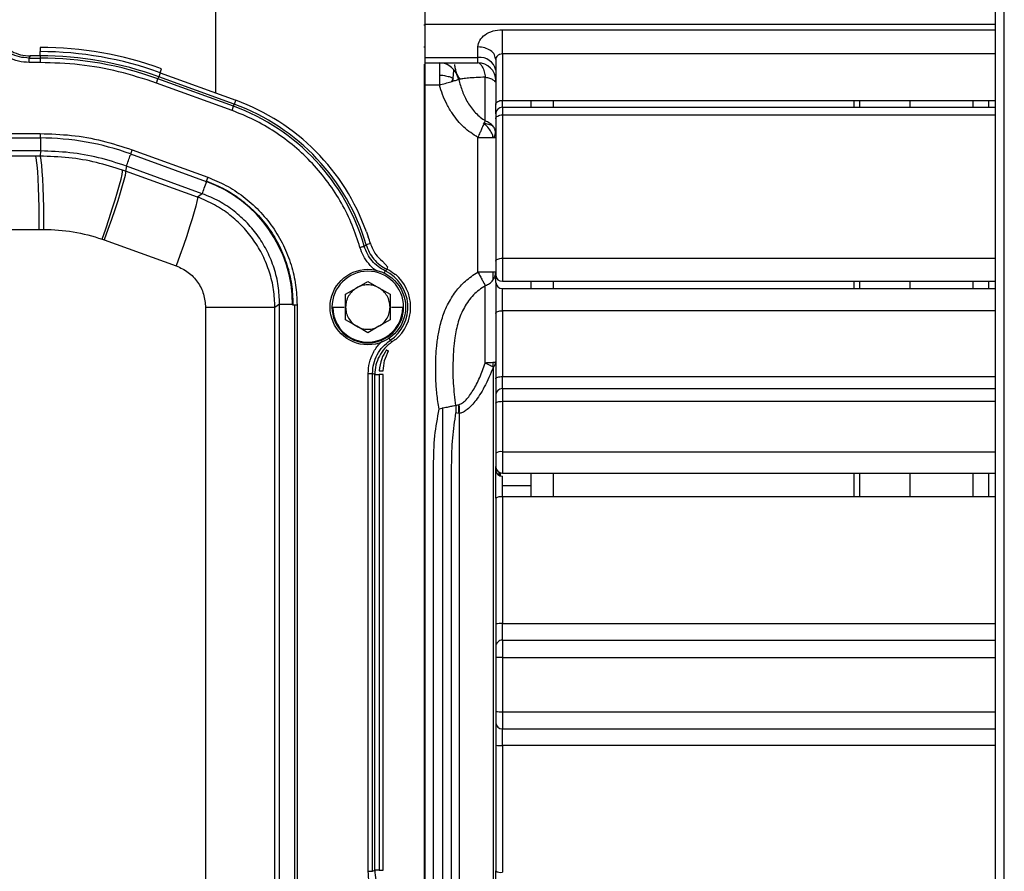
# Paper-space layout 'Sheet2' of a CAD drawing. Units: inches. Extents: x -155 to 301, y 5 to 193.
# Drawn here: x 44 to 49, y 21 to 26 of the extents above; entities that cross this region are included whole.
import ezdxf

# ---------------------------------------------------------------- set-up
doc = ezdxf.new("R2010")
doc.units = ezdxf.units.IN
doc.header["$MEASUREMENT"] = 0

psp = doc.layouts.new('Sheet2')

# ---------------------------------------------------------------- linework, layer by layer
at = {"color": 7, "linetype": 'Continuous', "lineweight": 25, "ltscale": 18}
for p, q in [((48.8364, 16.9808), (48.8364, 27.6344)), ((44.688, 26.2052), (44.688, 25.455)), ((45.801, 25.9861), (45.801, 25.821)), ((45.801, 25.8273), (45.8009, 25.8273)), ((45.801, 25.821), (45.801, 25.6424)), ((45.801, 25.821), (48.8364, 25.821)), ((45.801, 25.8155), (45.7962, 25.8155)), ((46.2143, 25.7911), (48.8364, 25.7911)), ((43.756, 25.6969), (43.756, 25.6744)), ((43.756, 25.6518), (43.756, 25.6744)), ((45.801, 25.6974), (45.7962, 25.6974)), ((46.0844, 25.6424), (46.0844, 25.699)), ((46.2143, 25.6619), (46.2143, 25.4151)), ((48.8364, 25.6619), (46.2143, 25.6619)), ((43.7035, 25.6518), (43.6973, 25.64)), ((43.6973, 25.64), (43.756, 25.64)), ((43.756, 25.6164), (43.6973, 25.6164)), ((43.756, 25.6518), (43.7035, 25.6518)), ((43.756, 25.6518), (43.756, 25.64)), ((43.756, 25.64), (43.756, 25.6164)), ((45.7982, 25.6069), (45.7982, 19.0319)), ((45.801, 25.6424), (46.0844, 25.6424)), ((45.801, 25.6147), (46.0844, 25.6147)), ((45.8792, 25.6147), (45.8792, 25.4966)), ((46.0844, 25.6147), (46.0844, 25.6424)), ((46.1789, 25.6322), (46.1758, 25.6432)), ((46.1773, 25.6442), (46.1796, 25.6375)), ((46.1802, 25.6377), (46.1789, 25.6322)), ((46.1789, 25.6322), (46.1789, 25.3935)), ((44.3945, 25.5618), (44.3868, 25.5406)), ((44.3945, 25.5618), (44.4022, 25.583)), ((44.3945, 25.5618), (44.7963, 25.4156)), ((44.3747, 25.5073), (44.3827, 25.5295)), ((44.7764, 25.3611), (44.3747, 25.5073)), ((44.3827, 25.5295), (44.3868, 25.5406)), ((44.7845, 25.3833), (44.3827, 25.5295)), ((44.7886, 25.3944), (44.3868, 25.5406)), ((45.9524, 25.5317), (45.9431, 25.5151)), ((45.801, 25.4966), (45.801, 19.1422)), ((45.8792, 25.4966), (45.801, 25.4966)), ((44.7963, 25.4156), (44.7886, 25.3944)), ((46.2143, 25.3785), (46.2143, 25.4151)), ((46.2143, 25.4151), (48.8364, 25.4151)), ((46.3679, 25.3785), (46.3679, 25.4151)), ((48.3838, 25.3785), (48.3838, 25.4151)), ((48.7183, 25.3785), (48.7183, 25.4151)), ((48.801, 25.3785), (48.801, 25.4151)), ((44.7764, 25.3611), (44.7845, 25.3833)), ((44.7845, 25.3833), (44.7886, 25.3944)), ((46.2143, 25.3785), (46.2143, 25.3378)), ((46.2143, 25.3785), (48.8364, 25.3785)), ((46.2143, 25.3378), (46.2143, 24.5752)), ((46.2143, 25.3378), (48.8364, 25.3378)), ((34.8665, 25.2149), (43.756, 25.2149)), ((43.756, 25.2385), (43.756, 25.2149)), ((43.7584, 25.2149), (43.7584, 25.2066)), ((46.0844, 24.5006), (46.0844, 25.218)), ((46.0844, 25.218), (46.1789, 25.218)), ((43.7589, 25.1458), (34.8665, 25.1458)), ((43.7589, 25.1458), (43.754, 25.1183)), ((44.2454, 25.1522), (44.2373, 25.13)), ((44.2454, 25.1522), (44.6472, 25.006)), ((43.754, 25.1183), (43.7312, 25.1182)), ((44.2373, 25.13), (44.6391, 24.9838)), ((45.8009, 25.1186), (45.7982, 25.1186)), ((44.2101, 25.0388), (44.194, 25.0445)), ((44.2148, 25.0655), (44.2101, 25.0388)), ((44.5928, 24.9006), (44.2101, 25.0388)), ((44.6184, 24.9185), (44.2148, 25.0655)), ((44.6472, 25.006), (44.6391, 24.9838)), ((44.6184, 24.9185), (44.5928, 24.9006)), ((43.7516, 24.729), (43.7744, 24.729)), ((45.4909, 24.7165), (45.5013, 24.6896)), ((44.0859, 24.677), (44.0973, 24.673)), ((44.0973, 24.673), (44.4801, 24.5348)), ((45.4796, 24.6397), (45.4897, 24.6472)), ((45.5124, 24.6539), (45.4897, 24.6472)), ((45.5761, 24.5593), (45.6045, 24.5281)), ((46.2143, 24.5752), (46.2143, 24.4531)), ((46.2143, 24.5752), (48.8364, 24.5752)), ((45.5989, 24.5169), (45.5913, 24.5074)), ((45.6453, 24.4897), (45.6434, 24.4881)), ((46.1789, 24.4456), (46.1789, 24.4838)), ((45.3805, 24.3837), (45.4395, 24.4178)), ((45.4395, 24.4178), (45.4986, 24.4519)), ((45.4986, 24.4519), (45.5577, 24.4178)), ((45.5577, 24.4178), (45.6167, 24.3837)), ((46.2143, 24.4531), (48.8364, 24.4531)), ((46.2143, 24.2961), (46.2143, 24.4149)), ((46.2143, 24.4149), (48.8364, 24.4149)), ((46.3679, 24.4149), (46.3679, 24.4531)), ((48.3838, 24.4149), (48.3838, 24.4531)), ((48.7183, 24.4149), (48.7183, 24.4531)), ((48.801, 24.4149), (48.801, 24.4531)), ((45.3805, 24.3155), (45.3805, 24.3837)), ((45.6167, 24.3837), (45.6167, 24.3155)), ((44.6357, 24.3135), (44.6357, 19.7144)), ((45.0045, 24.3135), (44.6357, 24.3135)), ((45.0298, 24.3311), (45.0045, 24.3135)), ((45.0045, 19.7144), (45.0045, 24.3135)), ((45.0298, 19.6932), (45.0298, 24.3311)), ((45.0988, 24.3273), (45.1224, 24.3273)), ((45.1112, 19.6974), (45.1112, 24.3273)), ((45.1224, 24.3273), (45.1224, 19.6974)), ((45.308, 24.3155), (45.3722, 24.3155)), ((45.3805, 24.2473), (45.3805, 24.3155)), ((45.6167, 24.3155), (45.6167, 24.2473)), ((45.625, 24.3155), (45.6892, 24.3155)), ((45.4395, 24.2132), (45.3805, 24.2473)), ((45.6167, 24.2473), (45.5577, 24.2132)), ((46.1789, 24.2822), (46.1789, 23.9345)), ((46.2143, 24.2961), (46.2143, 23.9459)), ((48.8364, 24.2961), (46.2143, 24.2961)), ((45.4986, 24.1791), (45.4395, 24.2132)), ((45.5577, 24.2132), (45.4986, 24.1791)), ((45.6434, 24.1428), (45.6453, 24.1412)), ((45.6177, 24.1387), (45.627, 24.1307)), ((45.5003, 21.3142), (45.5003, 23.9624)), ((45.5239, 21.3142), (45.5239, 23.9624)), ((45.5357, 23.9562), (45.5239, 23.9624)), ((45.5357, 21.3204), (45.5357, 23.9562)), ((45.5357, 23.9562), (45.5583, 23.9562)), ((45.5583, 23.9562), (45.5583, 21.3204)), ((45.5808, 23.9562), (45.5583, 23.9562)), ((45.5808, 21.3204), (45.5808, 23.9562)), ((46.2143, 23.8819), (46.2143, 23.9459)), ((46.2143, 23.9459), (48.8364, 23.9459)), ((46.2143, 23.8819), (46.2143, 23.8142)), ((46.2143, 23.8819), (48.8364, 23.8819)), ((45.8983, 20.8377), (45.8983, 23.7814)), ((45.9658, 23.7917), (45.9838, 23.7968)), ((45.9817, 23.7963), (45.9817, 23.7537)), ((46.1789, 23.8041), (46.1789, 23.5375)), ((46.2143, 23.8142), (46.2143, 23.5458)), ((46.2143, 23.8142), (48.8364, 23.8142)), ((45.9838, 23.7497), (45.9658, 23.7534)), ((45.9838, 23.7497), (45.9838, 20.8655)), ((46.2143, 23.5458), (46.2143, 23.4325)), ((46.2143, 23.5458), (48.8364, 23.5458)), ((45.8482, 21.1422), (45.8482, 23.473)), ((46.1789, 23.4498), (46.1789, 23.4668)), ((46.1973, 23.4198), (46.1973, 23.4367)), ((46.2025, 23.4345), (46.2025, 23.4176)), ((46.2143, 23.4325), (48.8364, 23.4325)), ((46.2143, 23.3058), (46.2143, 23.4156)), ((46.3679, 23.3058), (46.3679, 23.4325)), ((48.3838, 23.3058), (48.3838, 23.4325)), ((48.7183, 23.3058), (48.7183, 23.4325)), ((48.801, 23.3058), (48.801, 23.4325)), ((46.2143, 23.3662), (46.3679, 23.3662)), ((46.2143, 23.3058), (46.2143, 22.6323)), ((48.8364, 23.3058), (46.2143, 23.3058)), ((46.2143, 22.5438), (46.2143, 22.6323)), ((46.2143, 22.6323), (48.8364, 22.6323)), ((46.2143, 22.5438), (46.2143, 22.4519)), ((46.2143, 22.5438), (48.8364, 22.5438)), ((46.1789, 22.4509), (46.1789, 22.1643)), ((46.2143, 22.4519), (46.2143, 22.1633)), ((46.2143, 22.4519), (48.8364, 22.4519)), ((46.2143, 22.1633), (48.8364, 22.1633)), ((46.2143, 22.1633), (46.2143, 22.0714)), ((46.2143, 22.0714), (48.8364, 22.0714)), ((46.2143, 21.9829), (46.2143, 22.0714)), ((48.8364, 21.9829), (46.2143, 21.9829)), ((46.2143, 21.9829), (46.2143, 21.3094)), ((45.5239, 21.3142), (45.5357, 21.3204)), ((45.5583, 21.3204), (45.5357, 21.3204)), ((45.5583, 21.3204), (45.5808, 21.3204))]:
    psp.add_line(p, q, dxfattribs=at)
at = {"color": 8, "linetype": 'Continuous', "lineweight": 25, "ltscale": 18}
for p, q in [((48.8836, 16.9808), (48.8836, 27.6344)), ((45.9524, 25.5317), (45.9565, 25.5752)), ((45.9524, 25.5178), (45.9524, 25.5317)), ((46.486, 25.3785), (46.486, 25.4151)), ((48.0853, 25.3785), (48.0853, 25.4151)), ((48.1159, 25.3785), (48.1159, 25.4151)), ((34.8665, 25.2385), (43.756, 25.2385)), ((44.2386, 25.1295), (44.2361, 25.1224)), ((44.6404, 24.9833), (44.6378, 24.9762)), ((46.1631, 24.5021), (46.1631, 24.4583)), ((46.486, 24.4149), (46.486, 24.4531)), ((48.0853, 24.4149), (48.0853, 24.4531)), ((48.1159, 24.4149), (48.1159, 24.4531)), ((45.1003, 24.3296), (45.0905, 24.3296)), ((46.1631, 24.0209), (46.1631, 23.9983)), ((46.486, 23.3058), (46.486, 23.4325)), ((48.0853, 23.3058), (48.0853, 23.4325)), ((48.1159, 23.3058), (48.1159, 23.4325))]:
    psp.add_line(p, q, dxfattribs=at)
at = {"color": 7, "linetype": 'Continuous', "lineweight": 25, "ltscale": 18, "flags": 128}
for points in [[(46.1789, 25.3935), (46.1796, 25.3977), (46.1816, 25.4018), (46.1849, 25.4055), (46.1893, 25.4088), (46.1947, 25.4115), (46.2008, 25.4135), (46.2074, 25.4147), (46.2143, 25.4151)], [(46.1789, 25.3176), (46.1796, 25.3215), (46.1816, 25.3253), (46.1849, 25.3288), (46.1893, 25.3318), (46.1947, 25.3344), (46.2008, 25.3362), (46.2074, 25.3374), (46.2143, 25.3378)], [(43.7516, 24.729), (43.7512, 24.7879), (43.7504, 24.8455), (43.7491, 24.9005), (43.7474, 24.9514), (43.7453, 24.9973), (43.7429, 25.037), (43.7402, 25.0695), (43.7373, 25.0943), (43.7343, 25.1106), (43.7312, 25.1182)], [(43.754, 25.1183), (43.7571, 25.1107), (43.7602, 25.0944), (43.763, 25.0696), (43.7657, 25.037), (43.7681, 24.9973), (43.7702, 24.9515), (43.7719, 24.9005), (43.7732, 24.8456), (43.774, 24.788), (43.7744, 24.729)], [(44.0859, 24.677), (44.1048, 24.7321), (44.1227, 24.786), (44.1393, 24.8374), (44.1543, 24.8852), (44.1673, 24.9283), (44.178, 24.9657), (44.1862, 24.9967), (44.1916, 25.0205), (44.1943, 25.0365), (44.194, 25.0445)], [(44.2101, 25.0388), (44.2102, 25.0308), (44.2074, 25.0148), (44.2016, 24.9911), (44.193, 24.9603), (44.1819, 24.923), (44.1683, 24.8801), (44.1527, 24.8326), (44.1354, 24.7814), (44.1168, 24.7278), (44.0973, 24.673)], [(44.5928, 24.9006), (44.593, 24.8926), (44.5901, 24.8766), (44.5844, 24.853), (44.5758, 24.8221), (44.5646, 24.7848), (44.5511, 24.7419), (44.5355, 24.6944), (44.5182, 24.6432), (44.4996, 24.5896), (44.4801, 24.5348)], [(46.1789, 24.5601), (46.1796, 24.563), (46.1816, 24.5659), (46.1849, 24.5685), (46.1893, 24.5708), (46.1947, 24.5727), (46.2008, 24.574), (46.2074, 24.5749), (46.2143, 24.5752)], [(46.1789, 24.2822), (46.1796, 24.2849), (46.1816, 24.2875), (46.1849, 24.2899), (46.1893, 24.292), (46.1947, 24.2938), (46.2008, 24.295), (46.2074, 24.2958), (46.2143, 24.2961)], [(46.1789, 23.9345), (46.1796, 23.9367), (46.1816, 23.9389), (46.1849, 23.9408), (46.1893, 23.9426), (46.1947, 23.944), (46.2008, 23.9451), (46.2074, 23.9457), (46.2143, 23.9459)], [(46.1789, 23.8041), (46.1796, 23.8061), (46.1816, 23.808), (46.1849, 23.8097), (46.1893, 23.8112), (46.1947, 23.8125), (46.2008, 23.8134), (46.2074, 23.814), (46.2143, 23.8142)]]:
    psp.add_lwpolyline(points, dxfattribs=at)
at = {"color": 8, "linetype": 'Continuous', "lineweight": 25, "ltscale": 18, "flags": 128}
psp.add_lwpolyline([(46.1657, 25.2209), (46.1717, 25.223), (46.1727, 25.2235)], dxfattribs=at)
at = {"color": 7, "linetype": 'Continuous', "lineweight": 25, "ltscale": 324}
psp.add_circle((45.4986, 24.3155), 0.2008, dxfattribs=at)
for centre, radius, start, end in [((43.756, 23.8076), 1.8893, 70, 90), ((43.756, 23.8076), 1.8668, 70, 90), ((43.756, 23.8076), 1.8442, 70, 90), ((43.756, 23.8076), 1.8324, 70, 90), ((46.0962, 25.5588), 0.0843, 11.4218, 98.0495), ((46.0844, 25.5202), 0.0945, 0, 90), ((44.4002, 24.3273), 1.1581, 19.6373, 70), ((44.4002, 24.3273), 1.1238, 16.1424, 70), ((44.4002, 24.3273), 1.1356, 16.3643, 70), ((46.2143, 25.343), 0.0354, 90, 180), ((46.0663, 25.2603), 0.1126, 337.903, 354.9085), ((43.756, 23.8076), 1.4073, 70, 90), ((44.4002, 24.3273), 0.6986, 360, 70), ((44.4002, 24.3273), 1.1592, 16.3643, 18.2127), ((45.4986, 24.3155), 0.2132, 303.9698, 64.2146), ((45.4986, 24.3155), 0.225, 50.9259, 63.5243), ((45.4986, 24.3155), 0.1906, 360, 180), ((45.4986, 24.3155), 0.2278, 310.0935, 49.9065), ((46.2121, 24.4864), 0.0333, 184.4018, 273.8113), ((46.2121, 24.4482), 0.0333, 184.4019, 273.8113), ((45.4986, 24.3155), 0.1906, 180, 360), ((45.4986, 24.3155), 0.1863, 179.9434, 0), ((45.4986, 24.3155), 0.225, 304.795, 308.8154), ((46.2143, 23.8465), 0.0354, 90, 180), ((46.206, 23.5015), 0.0451, 79.2809, 126.903), ((46.2138, 23.4674), 0.0348, 181.0102, 270.9758), ((46.2138, 23.4505), 0.0348, 181.0102, 270.9758), ((46.2058, 23.2555), 0.051, 80.3904, 121.8474), ((46.2055, 22.492), 0.1405, 86.4, 100.9162), ((46.2143, 22.5084), 0.0354, 90, 180.0029), ((46.2055, 22.1243), 0.3277, 88.4522, 94.6525), ((46.2055, 22.4909), 0.3277, 265.347, 271.5481), ((46.2143, 22.1068), 0.0354, 180, 270), ((46.2055, 22.1232), 0.1406, 259.0862, 273.5985), ((46.2058, 21.3597), 0.051, 238.1414, 279.6162)]:
    psp.add_arc(centre, radius, start, end, dxfattribs=at)
at = {"color": 7, "linetype": 'Continuous', "lineweight": 25, "ltscale": 18}
for points, knots in [([(46.0844, 25.699), (46.0864, 25.7111), (46.0903, 25.7352), (46.1203, 25.7657), (46.1633, 25.7869), (46.1973, 25.7897), (46.2143, 25.7911)], [0, 0, 0, 0, 0.250319, 0.50051, 0.750089, 1, 1, 1, 1]), ([(43.6973, 25.6401), (43.68, 25.6413), (43.6453, 25.6437), (43.5966, 25.6633), (43.5532, 25.6927), (43.5318, 25.7201), (43.5211, 25.7338)], [0, 0, 0, 0, 0.250127, 0.499991, 0.749865, 1, 1, 1, 1]), ([(43.529, 25.7431), (43.5399, 25.7295), (43.5614, 25.7029), (43.6043, 25.6745), (43.6521, 25.6554), (43.6862, 25.653), (43.7035, 25.6518)], [0, 0, 0, 0, 0.253789, 0.500137, 0.746261, 1, 1, 1, 1]), ([(43.6973, 25.6164), (43.6973, 25.6197), (43.6973, 25.6266), (43.6973, 25.6344), (43.6973, 25.6391), (43.6973, 25.6397), (43.6973, 25.6401)], [0, 0, 0, 0, 0.270581, 0.562345, 0.789415, 1, 1, 1, 1]), ([(44.3747, 25.5073), (44.3079, 25.529), (44.1745, 25.5724), (43.9664, 25.6091), (43.8261, 25.614), (43.756, 25.6164)], [0, 0, 0, 0, 0.333243, 0.666748, 1, 1, 1, 1]), ([(45.9821, 25.5264), (45.9782, 25.5383), (45.9702, 25.5627), (45.9453, 25.5916), (45.9139, 25.6111), (45.8905, 25.6135), (45.8792, 25.6147)], [0, 0, 0, 0, 0.243114, 0.500001, 0.756888, 1, 1, 1, 1]), ([(45.9872, 25.5319), (45.9843, 25.5355), (45.9777, 25.5436), (45.9703, 25.5613), (45.9643, 25.5826), (45.9622, 25.5977), (45.9611, 25.6053)], [0, 0, 0, 0, 0.2038055, 0.4634325, 0.7277615, 1, 1, 1, 1]), ([(45.8792, 25.5505), (45.8831, 25.5501), (45.8977, 25.5488), (45.92, 25.5444), (45.9422, 25.5383), (45.9491, 25.5338), (45.9524, 25.5317)], [0, 0, 0, 0, 0.111337, 0.413055, 0.714772, 1, 1, 1, 1]), ([(45.8792, 25.4966), (45.8897, 25.4996), (45.9112, 25.5058), (45.941, 25.5145), (45.9663, 25.5218), (45.9769, 25.5249), (45.9821, 25.5264)], [0, 0, 0, 0, 0.244882, 0.5, 0.755119, 1, 1, 1, 1]), ([(46.1233, 25.5384), (46.1064, 25.5378), (46.0736, 25.5365), (46.0343, 25.5337), (46.0036, 25.5305), (45.9891, 25.5277), (45.9821, 25.5264)], [0, 0, 0, 0, 0.277217, 0.538443, 0.777258, 1, 1, 1, 1]), ([(45.9821, 25.5264), (45.988, 25.5052), (45.9998, 25.463), (46.024, 25.4127), (46.0489, 25.3751), (46.0779, 25.3395), (46.1053, 25.319), (46.1233, 25.3056)], [0, 0, 0, 0, 0.245667, 0.490005, 0.61971, 0.750707, 1, 1, 1, 1]), ([(46.1233, 25.3056), (46.1233, 25.3219), (46.1233, 25.3546), (46.1233, 25.4112), (46.1233, 25.4722), (46.1233, 25.5163), (46.1233, 25.5384)], [0, 0, 0, 0, 0.25, 0.5, 0.75, 1, 1, 1, 1]), ([(46.1774, 25.5112), (46.1776, 25.5133), (46.1781, 25.5174), (46.1784, 25.519), (46.1786, 25.5198)], [0, 0, 0, 0, 0.525889, 1, 1, 1, 1]), ([(46.1787, 25.52), (46.1788, 25.52), (46.1789, 25.5203), (46.1789, 25.5192), (46.1789, 25.5184)], [0, 0, 0, 0, 0.291073, 1, 1, 1, 1]), ([(46.0844, 25.218), (46.0585, 25.2347), (46.0193, 25.2601), (45.9768, 25.3061), (45.9457, 25.3467), (45.9184, 25.3935), (45.8955, 25.4447), (45.8845, 25.4796), (45.8792, 25.4966)], [0, 0, 0, 0, 0.259149, 0.393109, 0.526757, 0.691086, 0.849685, 1, 1, 1, 1]), ([(45.457, 24.6332), (45.4439, 24.6732), (45.4176, 24.754), (45.3602, 24.8694), (45.2897, 24.9792), (45.2057, 25.0804), (45.1104, 25.1709), (45.0056, 25.2487), (44.8944, 25.3137), (44.8155, 25.3454), (44.7764, 25.3611)], [0, 0, 0, 0, 0.121973, 0.246504, 0.372801, 0.5, 0.627199, 0.753496, 0.878027, 1, 1, 1, 1]), ([(46.1789, 25.343), (46.1789, 25.3437), (46.1789, 25.3449), (46.1789, 25.3554), (46.1789, 25.3713), (46.1789, 25.3861), (46.1789, 25.3935)], [0, 0, 0, 0, 0.24672, 0.5, 0.75328, 1, 1, 1, 1]), ([(46.1233, 25.3056), (46.1211, 25.3008), (46.116, 25.29), (46.1094, 25.2756), (46.1054, 25.2667), (46.1045, 25.2646), (46.1011, 25.2569), (46.0942, 25.2413), (46.088, 25.2266), (46.0844, 25.218)], [0, 0, 0, 0, 0.223579, 0.49876, 0.501368, 0.519763, 0.568858, 0.749321, 1, 1, 1, 1]), ([(46.1639, 25.218), (46.1641, 25.2194), (46.1648, 25.2275), (46.1564, 25.2462), (46.1393, 25.2715), (46.1218, 25.2872), (46.1133, 25.2948)], [0, 0, 0, 0, 0.065496, 0.381913, 0.698331, 1, 1, 1, 1]), ([(46.1133, 25.2948), (46.1226, 25.293), (46.1411, 25.2892), (46.1581, 25.2832), (46.1632, 25.2791), (46.1642, 25.2784)], [0, 0, 0, 0, 0.448791, 0.897583, 1, 1, 1, 1]), ([(46.1789, 25.343), (46.1789, 25.3427), (46.1789, 25.3421), (46.1789, 25.3367), (46.1789, 25.3287), (46.1789, 25.3213), (46.1789, 25.3176)], [0, 0, 0, 0, 0.246324, 0.5, 0.753676, 1, 1, 1, 1]), ([(46.1789, 25.3176), (46.1789, 25.2367), (46.1789, 25.075), (46.1789, 24.822), (46.1789, 24.6474), (46.1789, 24.5601)], [0, 0, 0, 0, 0.333322, 0.666685, 1, 1, 1, 1]), ([(43.756, 25.2385), (43.8115, 25.2366), (43.9224, 25.2327), (44.087, 25.2037), (44.1926, 25.1693), (44.2454, 25.1522)], [0, 0, 0, 0, 0.333244, 0.666744, 1, 1, 1, 1]), ([(44.2148, 25.0655), (44.1656, 25.0814), (44.0672, 25.1134), (43.9139, 25.1404), (43.8106, 25.144), (43.7589, 25.1458)], [0, 0, 0, 0, 0.333335, 0.666664, 1, 1, 1, 1]), ([(43.7312, 25.1182), (43.679, 25.1181), (43.5733, 25.1178), (43.4102, 25.1175), (43.2316, 25.1173), (43.0359, 25.1173), (42.8233, 25.1173), (42.5989, 25.1175), (42.4043, 25.1178), (42.2412, 25.1181), (42.1146, 25.1183), (41.9867, 25.1186), (41.8563, 25.1189), (41.7302, 25.1192), (41.6143, 25.1195), (41.5051, 25.1198), (41.3895, 25.1201), (41.2648, 25.1205), (41.1444, 25.1208), (41.0413, 25.1211), (40.9408, 25.1213), (40.8365, 25.1216), (40.7242, 25.1219), (40.6135, 25.1221), (40.504, 25.1224), (40.3947, 25.1226), (40.2872, 25.1228), (40.1226, 25.1231), (39.9066, 25.1233), (39.6517, 25.1235), (39.4263, 25.1234), (39.2298, 25.1232), (39.051, 25.1229), (38.9366, 25.1226), (38.8803, 25.1225)], [0, 0, 0, 0, 0.0323, 0.065456, 0.10083, 0.142718, 0.186382, 0.232217, 0.281469, 0.306642, 0.333131, 0.359737, 0.385742, 0.413848, 0.43773, 0.457462, 0.481457, 0.50923, 0.534672, 0.55594, 0.573035, 0.596899, 0.620461, 0.642489, 0.665377, 0.688229, 0.710115, 0.731856, 0.789968, 0.843664, 0.88941, 0.929255, 0.965127, 1, 1, 1, 1]), ([(44.194, 25.0445), (44.1479, 25.0588), (44.0543, 25.0879), (43.9066, 25.1133), (43.8054, 25.1166), (43.754, 25.1183)], [0, 0, 0, 0, 0.322773, 0.656104, 1, 1, 1, 1]), ([(44.6426, 24.985), (44.6754, 24.9715), (44.7409, 24.9443), (44.8298, 24.8852), (44.9093, 24.8143), (44.9769, 24.7318), (45.0313, 24.6401), (45.0707, 24.5412), (45.0958, 24.4374), (45.099, 24.3665), (45.1005, 24.3311)], [0, 0, 0, 0, 0.1249787, 0.2499667, 0.3749792, 0.5000021, 0.6250247, 0.7500364, 0.8750242, 1, 1, 1, 1]), ([(44.6472, 25.006), (44.6798, 24.9925), (44.7462, 24.9651), (44.838, 24.905), (44.922, 24.8309), (44.9942, 24.7432), (45.0519, 24.6454), (45.0928, 24.5411), (45.1179, 24.4343), (45.1209, 24.3625), (45.1224, 24.3273)], [0, 0, 0, 0, 0.119879, 0.244043, 0.371236, 0.5, 0.628764, 0.755957, 0.880121, 1, 1, 1, 1]), ([(45.0045, 24.3135), (45.0031, 24.3453), (45.0002, 24.4089), (44.9776, 24.502), (44.9421, 24.5906), (44.8942, 24.6714), (44.8352, 24.744), (44.7655, 24.8074), (44.6846, 24.8622), (44.6237, 24.8877), (44.5928, 24.9006)], [0, 0, 0, 0, 0.1250862, 0.2499707, 0.3746586, 0.4991546, 0.6180186, 0.7411123, 0.8684386, 1, 1, 1, 1]), ([(45.0298, 24.3311), (45.0283, 24.3637), (45.0254, 24.4283), (45.0023, 24.5221), (44.9668, 24.6101), (44.9189, 24.6908), (44.8594, 24.7636), (44.7889, 24.8272), (44.7085, 24.8811), (44.6486, 24.906), (44.6184, 24.9185)], [0, 0, 0, 0, 0.127921, 0.253801, 0.377653, 0.499488, 0.621574, 0.74568, 0.871817, 1, 1, 1, 1]), ([(38.9192, 24.3794), (38.9713, 24.3798), (39.0769, 24.3805), (39.2395, 24.3842), (39.4176, 24.3903), (39.6125, 24.3996), (39.8242, 24.4124), (40.0476, 24.4285), (40.2412, 24.4445), (40.4035, 24.459), (40.5294, 24.4708), (40.6565, 24.4832), (40.7863, 24.4962), (40.9117, 24.5091), (41.0272, 24.5212), (41.1359, 24.5328), (41.2507, 24.545), (41.3747, 24.5583), (41.4945, 24.5711), (41.5969, 24.582), (41.6919, 24.5921), (41.7862, 24.6019), (41.8848, 24.612), (41.9809, 24.6217), (42.0763, 24.6311), (42.1719, 24.6403), (42.2671, 24.6492), (42.3602, 24.6576), (42.5151, 24.671), (42.7261, 24.6877), (42.9804, 24.7044), (43.2054, 24.716), (43.4018, 24.7233), (43.5807, 24.7278), (43.6952, 24.7286), (43.7516, 24.729)], [0, 0, 0, 0, 0.032245, 0.065345, 0.100664, 0.14251, 0.186128, 0.231921, 0.281142, 0.306305, 0.332783, 0.359381, 0.385386, 0.413479, 0.437445, 0.457215, 0.481159, 0.508892, 0.534416, 0.555678, 0.572678, 0.593482, 0.614359, 0.634054, 0.653233, 0.673715, 0.693455, 0.712454, 0.731537, 0.789688, 0.843442, 0.889234, 0.929135, 0.965068, 1, 1, 1, 1]), ([(43.7744, 24.729), (43.8275, 24.7269), (43.9335, 24.7227), (44.0352, 24.6923), (44.0859, 24.677)], [0, 0, 0, 0, 0.500345, 1, 1, 1, 1]), ([(45.5913, 24.5075), (45.5783, 24.5147), (45.5523, 24.5293), (45.5204, 24.5608), (45.4946, 24.5976), (45.4846, 24.6257), (45.4796, 24.6397)], [0, 0, 0, 0, 0.250111, 0.50001, 0.749901, 1, 1, 1, 1]), ([(45.4897, 24.6472), (45.4947, 24.6335), (45.5045, 24.606), (45.5297, 24.5698), (45.5609, 24.5387), (45.5862, 24.5241), (45.5989, 24.5169)], [0, 0, 0, 0, 0.249995, 0.500007, 0.750016, 1, 1, 1, 1]), ([(45.5124, 24.6539), (45.5204, 24.6335), (45.5347, 24.5971), (45.5634, 24.5708), (45.5761, 24.5593)], [0, 0, 0, 0, 0.55952, 1, 1, 1, 1]), ([(46.1789, 24.5601), (46.1789, 24.5534), (46.1789, 24.5395), (46.1789, 24.5169), (46.1789, 24.4966), (46.1789, 24.488), (46.1789, 24.4838)], [0, 0, 0, 0, 0.241158, 0.5, 0.758842, 1, 1, 1, 1]), ([(44.4801, 24.5348), (44.5021, 24.5246), (44.546, 24.5042), (44.5957, 24.4504), (44.6293, 24.3854), (44.6336, 24.3374), (44.6357, 24.3135)], [0, 0, 0, 0, 0.251624, 0.501233, 0.750795, 1, 1, 1, 1]), ([(45.6045, 24.5281), (45.6036, 24.5263), (45.6018, 24.5227), (45.5996, 24.5182), (45.5991, 24.5174), (45.5989, 24.5169)], [0, 0, 0, 0, 0.290008, 0.579117, 1, 1, 1, 1]), ([(45.6434, 24.4881), (45.6433, 24.4882), (45.643, 24.4882), (45.6412, 24.4895), (45.6404, 24.4901)], [0, 0, 0, 0, 0.526183, 1, 1, 1, 1]), ([(45.8784, 23.7732), (45.8737, 23.8001), (45.8646, 23.852), (45.8602, 23.926), (45.8591, 23.9923), (45.8606, 24.052), (45.8641, 24.1013), (45.8688, 24.1416), (45.874, 24.1751), (45.8813, 24.2111), (45.8914, 24.249), (45.9049, 24.2884), (45.9217, 24.3268), (45.9422, 24.364), (45.9723, 24.4079), (46.0081, 24.4466), (46.0491, 24.4797), (46.0725, 24.4935), (46.0844, 24.5006)], [0, 0, 0, 0, 0.101659, 0.196217, 0.275978, 0.348887, 0.418857, 0.460286, 0.4999, 0.545555, 0.596906, 0.646235, 0.700526, 0.753054, 0.804288, 0.898621, 0.948578, 1, 1, 1, 1]), ([(46.0844, 24.5006), (46.0884, 24.4933), (46.0963, 24.4788), (46.1073, 24.4588), (46.1168, 24.4415), (46.1212, 24.4335), (46.1233, 24.4296)], [0, 0, 0, 0, 0.253431, 0.510211, 0.761629, 1, 1, 1, 1]), ([(45.4395, 24.4178), (45.4311, 24.412), (45.414, 24.4004), (45.3952, 24.3751), (45.3828, 24.3462), (45.3812, 24.3256), (45.3805, 24.3155)], [0, 0, 0, 0, 0.245667, 0.5, 0.754333, 1, 1, 1, 1]), ([(45.5577, 24.4178), (45.5485, 24.4222), (45.5299, 24.4312), (45.4986, 24.4348), (45.4673, 24.4312), (45.4487, 24.4222), (45.4395, 24.4178)], [0, 0, 0, 0, 0.245667, 0.5, 0.754333, 1, 1, 1, 1]), ([(45.6167, 24.3155), (45.616, 24.3256), (45.6144, 24.3462), (45.602, 24.3751), (45.5831, 24.4004), (45.566, 24.412), (45.5577, 24.4178)], [0, 0, 0, 0, 0.245667, 0.5, 0.754333, 1, 1, 1, 1]), ([(46.1233, 24.4296), (46.1011, 24.4143), (46.0675, 24.3911), (46.0333, 24.3488), (46.0037, 24.3022), (45.9772, 24.2366), (45.9576, 24.1415), (45.9508, 24.0319), (45.9503, 23.9108), (45.9607, 23.831), (45.9658, 23.7917)], [0, 0, 0, 0, 0.1155797, 0.1754008, 0.2334006, 0.3540927, 0.4789908, 0.6521442, 0.8283615, 1, 1, 1, 1]), ([(46.1233, 24.018), (46.1233, 24.0586), (46.1233, 24.1397), (46.1233, 24.2527), (46.1233, 24.3537), (46.1233, 24.4043), (46.1233, 24.4296)], [0, 0, 0, 0, 0.25, 0.5, 0.75, 1, 1, 1, 1]), ([(46.1789, 24.4456), (46.1789, 24.4367), (46.1789, 24.4182), (46.1789, 24.3751), (46.1789, 24.3269), (46.1789, 24.2968), (46.1789, 24.2822)], [0, 0, 0, 0, 0.24161, 0.5, 0.75839, 1, 1, 1, 1]), ([(45.3805, 24.3155), (45.3812, 24.3053), (45.3828, 24.2847), (45.3952, 24.2558), (45.414, 24.2305), (45.4311, 24.2189), (45.4395, 24.2132)], [0, 0, 0, 0, 0.245667, 0.5, 0.754333, 1, 1, 1, 1]), ([(45.5577, 24.2132), (45.566, 24.2189), (45.5831, 24.2305), (45.602, 24.2558), (45.6144, 24.2847), (45.616, 24.3053), (45.6167, 24.3155)], [0, 0, 0, 0, 0.245667, 0.5, 0.754333, 1, 1, 1, 1]), ([(45.4395, 24.2132), (45.4487, 24.2088), (45.4673, 24.1998), (45.4986, 24.1961), (45.5299, 24.1998), (45.5485, 24.2088), (45.5577, 24.2132)], [0, 0, 0, 0, 0.245667, 0.5, 0.754333, 1, 1, 1, 1]), ([(45.6396, 24.1402), (45.6402, 24.1406), (45.6414, 24.1415), (45.6428, 24.1426), (45.6432, 24.1427), (45.6434, 24.1428)], [0, 0, 0, 0, 0.227659, 0.478759, 1, 1, 1, 1]), ([(45.524, 23.9624), (45.5252, 23.9797), (45.5276, 24.0144), (45.5472, 24.0631), (45.5766, 24.1066), (45.604, 24.1279), (45.6177, 24.1386)], [0, 0, 0, 0, 0.250127, 0.499991, 0.749865, 1, 1, 1, 1]), ([(45.627, 24.1307), (45.6134, 24.1198), (45.5868, 24.0984), (45.5584, 24.0555), (45.5394, 24.0077), (45.537, 23.9735), (45.5357, 23.9562)], [0, 0, 0, 0, 0.253804, 0.49996, 0.746246, 1, 1, 1, 1]), ([(45.597, 24.0868), (45.5878, 24.0717), (45.567, 24.0376), (45.5617, 23.9978), (45.5588, 23.9756)], [0, 0, 0, 0, 0.443387, 1, 1, 1, 1]), ([(45.5808, 23.9758), (45.5821, 23.9944), (45.5846, 24.0318), (45.601, 24.0653), (45.6092, 24.0822)], [0, 0, 0, 0, 0.497558, 1, 1, 1, 1]), ([(45.6092, 24.0822), (45.6089, 24.0821), (45.6084, 24.0819), (45.6058, 24.0828), (45.602, 24.0843), (45.5987, 24.086), (45.597, 24.0868)], [0, 0, 0, 0, 0.23511, 0.485752, 0.743905, 1, 1, 1, 1]), ([(45.9838, 23.7968), (45.9898, 23.7991), (46.0019, 23.8039), (46.0276, 23.827), (46.0596, 23.8709), (46.0948, 23.9395), (46.1138, 23.9918), (46.1233, 24.018)], [0, 0, 0, 0, 0.121857, 0.245112, 0.493881, 0.745863, 1, 1, 1, 1]), ([(46.1662, 23.9965), (46.1587, 23.9778), (46.1439, 23.9409), (46.1192, 23.8911), (46.094, 23.8479), (46.0692, 23.813), (46.0452, 23.7855), (46.0229, 23.7663), (46.0022, 23.7537), (45.9899, 23.751), (45.9838, 23.7497)], [0, 0, 0, 0, 0.152894, 0.300813, 0.4373, 0.567952, 0.686227, 0.799328, 0.901668, 1, 1, 1, 1]), ([(46.1233, 24.018), (46.1326, 24.0138), (46.1511, 24.0056), (46.1612, 23.9995), (46.1662, 23.9965)], [0, 0, 0, 0, 0.500001, 1, 1, 1, 1]), ([(46.1662, 20.6186), (46.1662, 20.7025), (46.1662, 20.8701), (46.1662, 21.1406), (46.1662, 21.4216), (46.1662, 21.712), (46.1662, 22.0082), (46.1662, 22.3075), (46.1662, 22.6069), (46.1662, 22.9031), (46.1662, 23.1935), (46.1662, 23.4745), (46.1662, 23.7451), (46.1662, 23.9127), (46.1662, 23.9965)], [0, 0, 0, 0, 0.083333, 0.166666, 0.249999, 0.333332, 0.416666, 0.499999, 0.583332, 0.666666, 0.749999, 0.833333, 0.916666, 1, 1, 1, 1]), ([(45.5588, 23.9756), (45.5619, 23.9756), (45.5684, 23.9756), (45.5756, 23.9757), (45.5799, 23.9757), (45.5805, 23.9758), (45.5808, 23.9758)], [0, 0, 0, 0, 0.271395, 0.562137, 0.788603, 1, 1, 1, 1]), ([(46.1789, 23.9345), (46.1789, 23.9224), (46.1789, 23.8977), (46.1789, 23.8692), (46.1789, 23.85), (46.1789, 23.8476), (46.1789, 23.8465)], [0, 0, 0, 0, 0.243872, 0.5, 0.756128, 1, 1, 1, 1]), ([(46.1789, 23.8465), (46.1789, 23.8459), (46.1789, 23.8448), (46.1789, 23.8355), (46.1789, 23.8217), (46.1789, 23.8099), (46.1789, 23.8041)], [0, 0, 0, 0, 0.243448, 0.5, 0.756552, 1, 1, 1, 1]), ([(45.9658, 23.7917), (45.962, 23.7909), (45.9543, 23.7892), (45.9332, 23.7848), (45.9071, 23.7793), (45.8878, 23.7752), (45.8784, 23.7732)], [0, 0, 0, 0, 0.241066, 0.496088, 0.753209, 1, 1, 1, 1]), ([(45.9687, 23.7528), (45.9687, 23.7554), (45.9687, 23.7705), (45.9687, 23.7825), (45.9687, 23.7925)], [0, 0, 0, 0, 0.172404, 1, 1, 1, 1]), ([(45.9838, 23.7497), (45.9852, 23.7576), (45.9878, 23.7732), (45.9852, 23.7889), (45.9838, 23.7968)], [0, 0, 0, 0, 0.503534, 1, 1, 1, 1]), ([(45.8482, 23.473), (45.8492, 23.5255), (45.851, 23.6264), (45.8695, 23.7256), (45.8784, 23.7732)], [0, 0, 0, 0, 0.520166, 1, 1, 1, 1]), ([(45.9658, 23.7534), (45.959, 23.709), (45.9447, 23.6161), (45.9434, 23.5221), (45.9427, 23.473)], [0, 0, 0, 0, 0.477784, 1, 1, 1, 1]), ([(46.1789, 23.5375), (46.1789, 23.5302), (46.1789, 23.519), (46.1789, 23.5041), (46.1789, 23.4934), (46.1789, 23.4838), (46.1789, 23.4735), (46.1789, 23.4694), (46.1789, 23.4668)], [0, 0, 0, 0, 0.2398139, 0.3699742, 0.4999999, 0.6301607, 0.7601861, 1, 1, 1, 1]), ([(45.9427, 23.473), (45.9427, 23.4142), (45.9427, 23.296), (45.9427, 23.1095), (45.9427, 22.9162), (45.9427, 22.7167), (45.9427, 22.5131), (45.9427, 22.3076), (45.9427, 22.1021), (45.9427, 21.8985), (45.9427, 21.699), (45.9427, 21.5057), (45.9427, 21.3192), (45.9427, 21.201), (45.9427, 21.1422)], [0, 0, 0, 0, 0.081191, 0.16331, 0.246298, 0.330537, 0.415128, 0.5, 0.584877, 0.669467, 0.753702, 0.836694, 0.918812, 1, 1, 1, 1]), ([(46.1789, 23.2988), (46.1789, 23.3146), (46.1789, 23.3472), (46.1789, 23.3945), (46.1789, 23.4324), (46.1789, 23.4442), (46.1789, 23.4498)], [0, 0, 0, 0, 0.240916, 0.5, 0.759084, 1, 1, 1, 1]), ([(46.1789, 22.63), (46.1789, 22.6144), (46.1789, 22.5821), (46.1789, 22.5414), (46.1789, 22.5135), (46.1789, 22.5101), (46.1789, 22.5084)], [0, 0, 0, 0, 0.2409153, 0.5, 0.7590847, 1, 1, 1, 1]), ([(46.1789, 22.5084), (46.1789, 22.5076), (46.1789, 22.5064), (46.1789, 22.4993), (46.1789, 22.4919), (46.1789, 22.4828), (46.1789, 22.4695), (46.1789, 22.4582), (46.1789, 22.4509)], [0, 0, 0, 0, 0.239814, 0.369974, 0.5, 0.630161, 0.760186, 1, 1, 1, 1]), ([(46.1789, 22.1643), (46.1789, 22.157), (46.1789, 22.1457), (46.1789, 22.1324), (46.1789, 22.1233), (46.1789, 22.1159), (46.1789, 22.1088), (46.1789, 22.1076), (46.1789, 22.1068)], [0, 0, 0, 0, 0.2398139, 0.3699742, 0.4999999, 0.6301607, 0.7601861, 1, 1, 1, 1]), ([(46.1789, 22.1068), (46.1789, 22.1051), (46.1789, 22.1017), (46.1789, 22.0738), (46.1789, 22.0331), (46.1789, 22.0008), (46.1789, 21.9852)], [0, 0, 0, 0, 0.240916, 0.5, 0.759084, 1, 1, 1, 1]), ([(45.6045, 21.1184), (45.5894, 21.1302), (45.5589, 21.154), (45.5262, 21.2023), (45.5044, 21.2565), (45.5017, 21.295), (45.5003, 21.3142)], [0, 0, 0, 0, 0.249385, 0.500184, 0.75069, 1, 1, 1, 1]), ([(45.5357, 21.3204), (45.537, 21.3031), (45.5394, 21.2689), (45.5584, 21.2211), (45.5868, 21.1783), (45.6134, 21.1568), (45.627, 21.1459)], [0, 0, 0, 0, 0.2537513, 0.50004, 0.7461935, 1, 1, 1, 1]), ([(46.1789, 21.1654), (46.1789, 21.171), (46.1789, 21.1828), (46.1789, 21.2207), (46.1789, 21.2679), (46.1789, 21.3006), (46.1789, 21.3164)], [0, 0, 0, 0, 0.240914, 0.5, 0.759086, 1, 1, 1, 1])]:
    psp.add_open_spline(points, degree=3, knots=knots, dxfattribs=at)
for points in [[(46.2143, 25.6619), (46.2143, 25.6717), (46.2143, 25.6912), (46.2143, 25.7274), (46.2143, 25.7631), (46.2143, 25.7818), (46.2143, 25.7911)], [(45.801, 25.6424), (45.801, 25.6382), (45.801, 25.63), (45.801, 25.6214), (45.801, 25.6157), (45.801, 25.615), (45.801, 25.6147)], [(45.801, 25.6147), (45.801, 25.6129), (45.801, 25.6094), (45.801, 25.582), (45.801, 25.543), (45.801, 25.5121), (45.801, 25.4966)], [(46.1789, 25.2399), (46.1782, 25.2468), (46.1767, 25.2606), (46.1648, 25.2795), (46.1471, 25.2955), (46.1313, 25.3022), (46.1233, 25.3056)], [(45.457, 24.6332), (45.4599, 24.634), (45.4657, 24.6357), (45.4731, 24.6378), (45.4784, 24.6394), (45.4792, 24.6396), (45.4796, 24.6397)], [(46.1789, 24.5006), (46.1775, 24.5006), (46.1746, 24.5006), (46.1528, 24.5006), (46.1216, 24.5006), (46.0968, 24.5006), (46.0844, 24.5006)], [(46.1233, 24.4296), (46.1313, 24.4332), (46.1471, 24.4405), (46.1648, 24.4578), (46.1767, 24.4782), (46.1782, 24.4931), (46.1789, 24.5006)], [(46.1789, 24.0233), (46.1782, 24.0227), (46.1767, 24.0216), (46.1648, 24.0201), (46.1471, 24.0188), (46.1313, 24.0183), (46.1233, 24.018)], [(46.1662, 23.9965), (46.1699, 24.0007), (46.1772, 24.0092), (46.1784, 24.0186), (46.1789, 24.0233)], [(45.5003, 23.9624), (45.5034, 23.9624), (45.5095, 23.9624), (45.5172, 23.9624), (45.5227, 23.9624), (45.5235, 23.9624), (45.5239, 23.9624)], [(46.1789, 23.2988), (46.1789, 23.1881), (46.1789, 22.9666), (46.1789, 22.7422), (46.1789, 22.63)], [(46.1789, 21.9852), (46.1789, 21.873), (46.1789, 21.6486), (46.1789, 21.4271), (46.1789, 21.3164)], [(45.5003, 21.3142), (45.5034, 21.3142), (45.5095, 21.3142), (45.5172, 21.3142), (45.5227, 21.3142), (45.5235, 21.3142), (45.5239, 21.3142)]]:
    psp.add_open_spline(points, degree=3, dxfattribs=at)
at = {"color": 8, "linetype": 'Continuous', "lineweight": 25, "ltscale": 18}
for points, knots in [([(43.6973, 25.6164), (43.6781, 25.6178), (43.6396, 25.6204), (43.5857, 25.6425), (43.5449, 25.6686), (43.5271, 25.6907), (43.5213, 25.6978)], [0, 0, 0, 0, 0.287017, 0.57541, 0.864141, 1, 1, 1, 1]), ([(46.1758, 25.6432), (46.1749, 25.6482), (46.1722, 25.6618), (46.1526, 25.6805), (46.1216, 25.696), (46.0968, 25.698), (46.0844, 25.699)], [0, 0, 0, 0, 0.1599, 0.439933, 0.719967, 1, 1, 1, 1]), ([(46.2143, 25.6619), (46.2098, 25.6615), (46.2029, 25.6608), (46.1947, 25.6571), (46.1874, 25.6522), (46.1815, 25.6455), (46.1805, 25.6397), (46.1802, 25.6377)], [0, 0, 0, 0, 0.273749, 0.41693, 0.564181, 0.849558, 1, 1, 1, 1]), ([(46.09, 25.6122), (46.0921, 25.6115), (46.0982, 25.6096), (46.1082, 25.5943), (46.1178, 25.5697), (46.1216, 25.5481), (46.1233, 25.5384)], [0, 0, 0, 0, 0.15157, 0.434628, 0.746693, 1, 1, 1, 1]), ([(46.1233, 25.5384), (46.1313, 25.5367), (46.1472, 25.5333), (46.1646, 25.5251), (46.1748, 25.5175), (46.1762, 25.5127), (46.1765, 25.5114)], [0, 0, 0, 0, 0.2958103, 0.5916205, 0.8874308, 1, 1, 1, 1]), ([(43.7589, 25.1458), (43.7589, 25.1559), (43.7589, 25.1767), (43.7589, 25.203), (43.7589, 25.2166)], [0, 0, 0, 0, 0.481565, 1, 1, 1, 1]), ([(44.2148, 25.0655), (44.2182, 25.0748), (44.2244, 25.0918), (44.2321, 25.1132), (44.2356, 25.1228)], [0, 0, 0, 0, 0.55248, 1, 1, 1, 1]), ([(44.6184, 24.9185), (44.6219, 24.928), (44.629, 24.9476), (44.638, 24.9722), (44.6426, 24.985)], [0, 0, 0, 0, 0.481566, 1, 1, 1, 1]), ([(45.548, 24.5067), (45.545, 24.5085), (45.5278, 24.5187), (45.5026, 24.5459), (45.4735, 24.5863), (45.4625, 24.6175), (45.457, 24.6332)], [0, 0, 0, 0, 0.0655954, 0.3773746, 0.6891774, 1, 1, 1, 1]), ([(45.5848, 24.4939), (45.5848, 24.494), (45.5862, 24.4968), (45.5884, 24.5013), (45.5908, 24.5063), (45.5912, 24.5071), (45.5913, 24.5074)], [0, 0, 0, 0, 0.011424, 0.34095, 0.670475, 1, 1, 1, 1]), ([(45.0298, 24.3311), (45.0398, 24.3311), (45.0606, 24.3311), (45.0869, 24.3311), (45.1005, 24.3311)], [0, 0, 0, 0, 0.481566, 1, 1, 1, 1]), ([(45.6179, 24.17), (45.6259, 24.1765), (45.6472, 24.1936), (45.6706, 24.2317), (45.6865, 24.275), (45.6868, 24.3037), (45.6869, 24.3155)], [0, 0, 0, 0, 0.18539, 0.48741, 0.789431, 1, 1, 1, 1]), ([(45.6091, 24.1514), (45.6093, 24.1512), (45.611, 24.1486), (45.6139, 24.1443), (45.617, 24.1397), (45.6175, 24.139), (45.6177, 24.1387)], [0, 0, 0, 0, 0.023568, 0.349045, 0.674523, 1, 1, 1, 1]), ([(45.5003, 23.9624), (45.5017, 23.9816), (45.5043, 24.0202), (45.5265, 24.074), (45.5509, 24.1128), (45.5708, 24.1292), (45.5758, 24.1333)], [0, 0, 0, 0, 0.298668, 0.598766, 0.899218, 1, 1, 1, 1])]:
    psp.add_open_spline(points, degree=3, knots=knots, dxfattribs=at)

doc.saveas('drawing.dxf')
